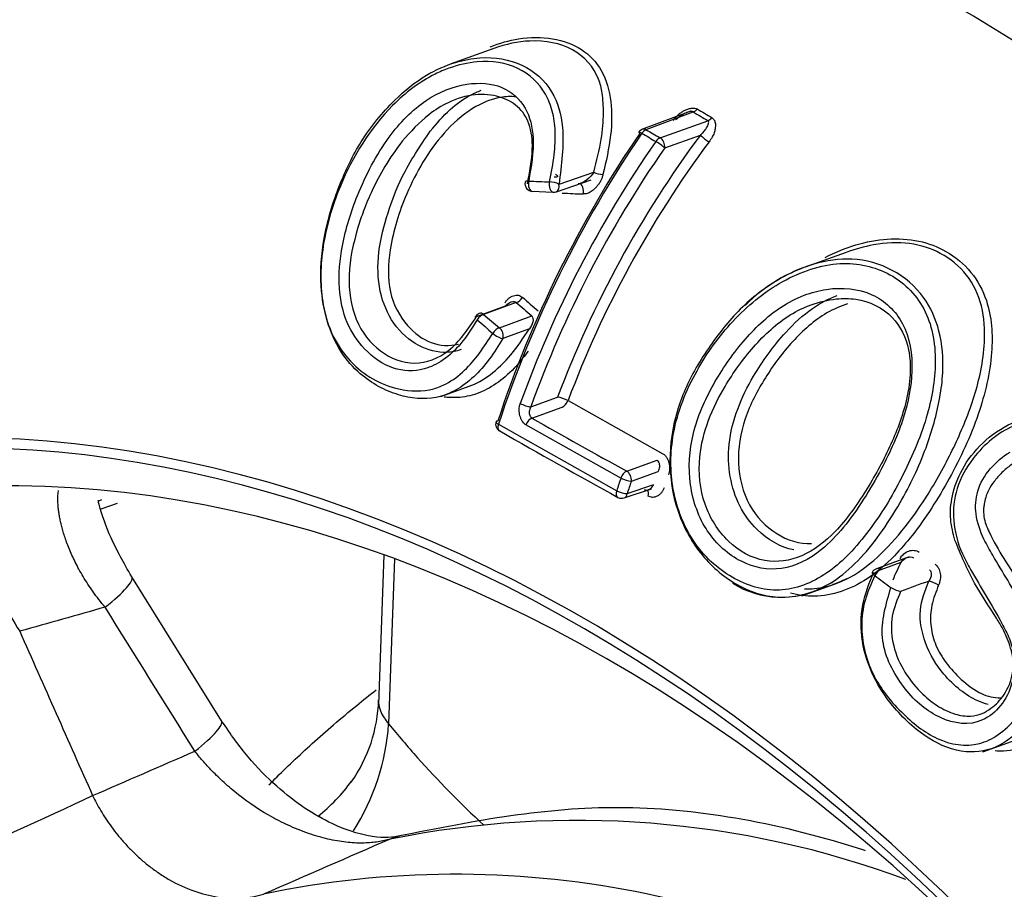
# Paper-space layout 'Sheet1' of a CAD drawing. Units: millimetres. Extents: x 0 to 210, y -3 to 297.
# Drawn here: x 36 to 37, y 204 to 205 of the extents above; entities that cross this region are included whole.
import ezdxf

# ---------------------------------------------------------------- set-up
doc = ezdxf.new("R2010")
doc.units = ezdxf.units.MM
doc.layers.add('A4AFN0BS00', color=7, linetype='Continuous')
doc.layers.add('Default', color=7, linetype='Continuous')

# ---------------------------------------------------------------- blocks, each defined once
blk = doc.blocks.new('SE9')
at = {"layer": 'A4AFN0BS00', "color": 7, "linetype": 'Continuous'}
for p, q in [((36.4148, 204.9886), (36.3477, 204.9646)), ((36.7168, 204.8925), (36.6429, 204.8646)), ((36.6485, 204.864), (36.7208, 204.8912)), ((36.6699, 204.8513), (36.7432, 204.8778)), ((36.6769, 204.836), (36.7317, 204.8557)), ((36.5147, 204.7805), (36.5681, 204.7989)), ((36.5106, 204.7687), (36.5643, 204.7872)), ((36.4734, 204.7693), (36.5054, 204.768)), ((36.9552, 204.6754), (36.8923, 204.6528)), ((36.3883, 204.5771), (36.4326, 204.5933)), ((36.4491, 204.5987), (36.399, 204.5803)), ((36.4232, 204.5596), (36.4729, 204.5779)), ((36.4692, 204.5579), (36.4287, 204.5431)), ((36.3335, 204.4544), (36.3769, 204.47)), ((36.4713, 204.4384), (36.5126, 204.4533)), ((36.5285, 204.4479), (36.6739, 204.3664)), ((36.4731, 204.4211), (36.5196, 204.4379)), ((36.4217, 204.4117), (36.6032, 204.3096)), ((36.6097, 204.329), (36.464, 204.4106)), ((36.6186, 204.3395), (36.6652, 204.3563)), ((36.6257, 204.3242), (36.667, 204.3391)), ((36.6147, 204.2985), (36.6564, 204.3126)), ((36.6192, 204.305), (36.66, 204.3189)), ((35.8365, 204.29), (35.8115, 204.2811)), ((36.2461, 204.2111), (36.2375, 203.981)), ((36.2624, 204.2051), (36.2532, 203.9514)), ((37.0521, 204.2082), (37.0018, 204.1897)), ((37.0395, 204.1995), (37.0087, 204.1882)), ((35.9969, 203.9561), (35.859, 204.1772)), ((36.8875, 204.148), (36.9387, 204.1664)), ((37.165, 203.9085), (37.2146, 203.9263))]:
    blk.add_line(p, q, dxfattribs=at)
for centre, radius, start, end in [((38.652, 208.0909), 3.7302, 238.9313, 239.3318), ((38.6081, 208.0184), 3.6525, 238.8888, 239.2988), ((38.0936, 203.8665), 1.7609, 145.7249, 161.7968), ((38.1139, 203.8558), 1.7811, 145.7385, 161.8134), ((38.05, 203.8772), 1.6418, 143.4164, 159.46), ((36.6471, 204.8534), 0.012, 110.6754, 145.7512), ((38.8629, 208.5798), 4.3337, 239.1679, 239.4962), ((38.9164, 208.6691), 4.4297, 239.205, 239.5255), ((36.7748, 204.8973), 0.0599, 223.9034, 240.1287), ((38.1038, 203.8466), 1.7533, 145.2535, 160.0932), ((38.1008, 203.8478), 1.7332, 145.2389, 160.077), ((38.0478, 203.8781), 1.6226, 143.4079, 159.4412), ((36.4745, 204.7812), 0.012, 168.4165, 267.5251), ((36.8095, 213.3432), 8.565, 267.71597, 267.93055), ((36.5064, 204.7799), 0.012, 267.735, 289.0466), ((36.9046, 213.2952), 8.5373, 267.4159, 267.63061), ((36.9781, 204.4183), 0.2499, 106.9999, 135.1384), ((40.1036, 208.7607), 5.5387, 228.7147, 229.0421), ((40.1945, 208.886), 5.6806, 228.8808, 229.1992), ((36.3965, 204.5705), 0.012, 110.1721, 149.7032), ((40.5602, 209.4128), 6.3772, 229.26919, 229.55487), ((40.4581, 209.2721), 6.2168, 229.11709, 229.41082), ((36.5059, 204.4074), 0.0464, 60.8823, 81.7731), ((36.4294, 204.4118), 0.012, 161.9841, 240.2522), ((43.2245, 216.2974), 13.6612, 240.38258, 241.08244), ((43.93, 217.5391), 15.131, 240.2584, 241.04686), ((38.1261, 203.8092), 1.603, 161.0783, 161.8079), ((38.124, 203.8109), 1.5838, 161.0927, 161.8226), ((222.7027, -317.4295), 554.1883, 109.708321, 109.708802), ((36.6108, 204.3098), 0.012, 241.0447, 288.7682), ((35.942, 204.2614), 0.3052, 193.0547, 213.3145), ((37.006, 204.1784), 0.012, 110.2029, 152.5014), ((42.8584, 211.9646), 9.7437, 233.03592, 233.2171), ((45.0714, 182.3948), 23.1952, 110.14665, 110.26092), ((37.0676, 204.1151), 0.0577, 59.0554, 75.1012), ((36.8557, 204.2861), 0.1402, 237.8682, 297.566), ((36.0084, 203.9945), 0.2295, 324.7923, 358.4138), ((35.9093, 203.9736), 0.3446, 327.2786, 356.3118), ((35.9732, 204.0257), 0.2759, 308.3279, 324.0217), ((36.5428, 202.3555), 1.4477, 69.6289, 101.4436), ((36.356, 202.2819), 1.4386, 56.0831, 101.8173)]:
    blk.add_arc(centre, radius, start, end, dxfattribs=at)
for centre, major_axis, ratio, start_param, end_param in [((41.3247, 206.6258), (-5.2798, 0.0494), 0.352102, 0.287366, 1.330423), ((41.3237, 206.5174), (-5.2034, 0.0487), 0.352102, 0.287366, 1.330423), ((36.5779, 201.5897), (1.3346, -3.7231), 0.677191, 0, 3.126812), ((36.7222, 204.9018), (-0.0062, -0.0103), 0.610069, 0.616521, 1.341498), ((36.7447, 204.8884), (-0.0061, -0.0103), 0.60366, 0.612178, 1.338626), ((36.6471, 204.8534), (0.0042, -0.0112), 0.678258, 2.468428, 3.141593), ((36.6471, 204.8534), (0.00992, -0.00675), 0.130559, 2.222465, 3.759645), ((36.6471, 204.8534), (0.0061, 0.0103), 0.605133, 0.613163, 1.430185), ((36.6684, 204.8408), (0.0061, 0.0103), 0.600052, 0.609793, 1.428025), ((36.6684, 204.8408), (0.0041, -0.0113), 0.668128, 0.907553, 2.478273), ((36.6684, 204.8408), (-0.00986, 0.00684), 0.122383, 3.773579, 5.359516), ((36.5763, 204.7994), (0.0116, -0.003), 0.28639, 3.995165, 5.317118), ((36.4745, 204.7812), (0.0118, -0.0024), 0.251698, 2.191519, 3.141593), ((36.4745, 204.7812), (0.0005, 0.012), 0.566975, 1.272137, 3.141593), ((36.5064, 204.7799), (0.0005, 0.012), 0.55815, 1.26061, 3.141595), ((36.5064, 204.7799), (0.0117, -0.0025), 0.255583, 0.844029, 2.184906), ((36.5064, 204.7799), (-0.0039, 0.0113), 0.67839, 3.175552, 4.529924), ((36.5455, 204.7692), (-0.0005, -0.012), 0.553572, 1.249083, 3.053468), ((36.5064, 204.7799), (-0.0039, 0.0113), 0.67839, 3.141593, 3.175552), ((36.1411, 201.4332), (1.0303, -2.8743), 0.677191, 2.102013, 7.104112), ((36.1411, 201.4332), (1.0249, -2.8591), 0.677191, 2.105932, 6.906536), ((36.4517, 204.6085), (-0.00792, -0.00902), 0.576535, 0.712119, 1.843848), ((36.3965, 204.5705), (-0.00783, -0.00909), 0.568957, 3.848167, 5.029668), ((36.3965, 204.5705), (0.0041, -0.0113), 0.672384, 2.335918, 3.141591), ((36.1946, 201.4523), (0.9979, -2.7839), 0.677191, 2.113156, 7.13616), ((36.3965, 204.5705), (0.0104, -0.0061), 0.25831, 3.141594, 3.601691), ((36.4206, 204.5498), (0.00778, 0.00913), 0.564982, 0.703747, 1.892478), ((36.4206, 204.5498), (-0.0103, 0.0062), 0.274469, 0.951078, 2.617854), ((36.4206, 204.5498), (0.0041, -0.0113), 0.672297, 0.707107, 2.336028), ((36.4628, 204.4432), (0.0113, -0.0041), 0.229736, 4.06335, 5.636654), ((36.521, 204.4485), (-0.0059, -0.0104), 0.586896, 0.601447, 1.840815), ((36.4294, 204.4118), (0.0114, -0.0037), 0.260793, 3.141593, 4.055047), ((36.4294, 204.4118), (0.0114, -0.0037), 0.260793, 2.504225, 3.141593), ((36.4716, 204.4105), (-0.0059, -0.0104), 0.586056, 3.742524, 5.024987), ((36.4294, 204.4118), (0.006, 0.0104), 0.588499, 1.903263, 3.141593), ((36.4294, 204.4118), (0.006, 0.0104), 0.588499, 3.141593, 3.164886), ((36.6172, 204.329), (0.0058, 0.0105), 0.574143, 0.593845, 1.876019), ((36.6172, 204.329), (0.0041, -0.0113), 0.668128, 0.907553, 2.478273), ((36.6172, 204.329), (-0.0114, 0.0039), 0.24894, 0.937861, 2.491367), ((36.6108, 204.3098), (0.0058, 0.0105), 0.57455, 1.896672, 3.141591), ((36.6108, 204.3098), (0.0114, -0.0037), 0.264533, 4.075646, 5.629689), ((36.6437, 204.3008), (-0.0058, -0.0105), 0.574736, 1.907446, 2.972513), ((36.6108, 204.3098), (0.0058, 0.0105), 0.57455, 3.141591, 3.164354), ((36.6108, 204.3098), (-0.0039, 0.0114), 0.676021, 3.141593, 4.06169), ((37.006, 204.1784), (-0.00722, -0.00959), 0.498717, 3.812812, 4.991191), ((37.006, 204.1784), (0.0041, -0.0113), 0.672664, 2.325414, 3.141595), ((35.7233, 204.0925), (-0.1358, -0.0847), 0.142646, 2.250159, 3.125927), ((37.006, 204.1784), (0.0106, -0.0055), 0.224986, 3.141593, 4.167571), ((37.0306, 204.16), (-0.011, 0.0049), 0.186826, 1.016931, 2.53011), ((35.8611, 203.8714), (-0.1358, -0.0846), 0.142529, 2.25018, 3.13512), ((35.5621, 203.746), (0.3657, 0.162), 0.028426, 3.900662, 5.403829), ((36.3112, 203.6248), (0.0451, -0.1535), 0.734891, 3.026752, 3.237016)]:
    blk.add_ellipse(centre, major_axis=major_axis, ratio=ratio, start_param=start_param, end_param=end_param, dxfattribs=at)
for points, knots in [([(37.1945, 197.7662), (37.2606, 197.7619), (37.419, 197.7525), (37.6959, 197.7907), (37.9982, 197.8781), (38.2838, 198.0163), (38.5461, 198.2006), (38.7828, 198.4291), (38.991, 198.6991), (39.1681, 199.0073), (39.3117, 199.35), (39.4198, 199.7227), (39.4909, 200.1203), (39.524, 200.5375), (39.5189, 200.9686), (39.4757, 201.4079), (39.395, 201.8497), (39.278, 202.2882), (39.1261, 202.7177), (38.9415, 203.1327), (38.7264, 203.5278), (38.4836, 203.8979), (38.2159, 204.2381), (37.9269, 204.5438), (37.62, 204.8111), (37.2992, 205.0361), (36.9685, 205.2156), (36.6323, 205.3469), (36.2959, 205.4277), (35.9622, 205.4582), (35.6431, 205.433), (35.4183, 205.3907), (35.3203, 205.3492), (35.3132, 205.3462)], [0, 0, 0, 0, 0.018363, 0.051825, 0.085107, 0.118292, 0.151466, 0.184727, 0.218149, 0.251754, 0.285519, 0.319397, 0.353343, 0.38732, 0.421302, 0.455279, 0.489247, 0.523209, 0.557171, 0.591137, 0.625112, 0.659102, 0.693112, 0.727145, 0.761199, 0.795266, 0.829318, 0.863317, 0.897209, 0.930939, 0.964467, 0.997802, 1, 1, 1, 1]), ([(36.4092, 204.9914), (36.4236, 204.997), (36.4741, 205.0114), (36.5411, 205.0009), (36.5831, 204.956), (36.5963, 204.909), (36.5957, 204.854), (36.5869, 204.8154), (36.5822, 204.7949)], [0.6967988, 0.6967988, 0.6967988, 0.6967988, 0.7320774, 0.8193134, 0.8626154, 0.9088151, 0.9517877, 1, 1, 1, 1]), ([(36.5681, 204.7989), (36.5724, 204.8158), (36.5804, 204.8469), (36.5838, 204.8875), (36.5819, 204.9182), (36.5733, 204.9551), (36.5389, 204.9923), (36.4774, 205.0047), (36.4332, 204.9953), (36.4148, 204.9887)], [0, 0, 0, 0, 0.042009, 0.0767388, 0.1048224, 0.1261986, 0.1872588, 0.2498623, 0.2961765, 0.2961765, 0.2961765, 0.2961765]), ([(36.4287, 204.5431), (36.4219, 204.5322), (36.4083, 204.5106), (36.3843, 204.4835), (36.3569, 204.4627), (36.3179, 204.4478), (36.2658, 204.4536), (36.2149, 204.4806), (36.1778, 204.5219), (36.1571, 204.5696), (36.1467, 204.6294), (36.1522, 204.7011), (36.1748, 204.7762), (36.21, 204.8492), (36.257, 204.907), (36.307, 204.948), (36.3531, 204.9681), (36.4048, 204.9781), (36.4599, 204.9681), (36.5065, 204.9284), (36.5254, 204.8619), (36.5186, 204.8102), (36.5147, 204.7805)], [0, 0, 0, 0, 0.031426, 0.062626, 0.094093, 0.126855, 0.186477, 0.252137, 0.293265, 0.33558, 0.378472, 0.43592, 0.501494, 0.560047, 0.624262, 0.674364, 0.715542, 0.749322, 0.812923, 0.874365, 0.927717, 1, 1, 1, 1]), ([(36.3458, 204.9584), (36.3386, 204.9558), (36.3075, 204.9425), (36.2399, 204.891), (36.1799, 204.7935), (36.1486, 204.6855), (36.1479, 204.6042), (36.1661, 204.5451), (36.1937, 204.5062), (36.2289, 204.479), (36.2723, 204.4624), (36.3115, 204.461), (36.3353, 204.4706), (36.3415, 204.4739)], [0.2915641, 0.2915641, 0.2915641, 0.2915641, 0.3117372, 0.3797913, 0.4999113, 0.5825855, 0.6516029, 0.6948957, 0.7374106, 0.7800324, 0.8250409, 0.8825758, 0.9035898, 0.9035898, 0.9035898, 0.9035898]), ([(36.5002, 204.7838), (36.5029, 204.7978), (36.5081, 204.8242), (36.5098, 204.861), (36.5056, 204.8928), (36.4906, 204.9294), (36.4544, 204.9636), (36.3978, 204.9719), (36.3602, 204.9635), (36.3458, 204.9584)], [0, 0, 0, 0, 0.0359546, 0.0682491, 0.0978809, 0.1261252, 0.187522, 0.2510161, 0.2915641, 0.2915641, 0.2915641, 0.2915641]), ([(36.3891, 204.5719), (36.3811, 204.5592), (36.3659, 204.5351), (36.3379, 204.5088), (36.3026, 204.4922), (36.2584, 204.4933), (36.2168, 204.5225), (36.1865, 204.5663), (36.1746, 204.6235), (36.1806, 204.6912), (36.2058, 204.7705), (36.2465, 204.8494), (36.3064, 204.9125), (36.3714, 204.9381), (36.4286, 204.9342), (36.4659, 204.9015), (36.479, 204.8479), (36.472, 204.8074), (36.4682, 204.7851)], [0, 0, 0, 0, 0.045769, 0.086594, 0.125731, 0.186355, 0.250777, 0.303656, 0.358224, 0.422159, 0.500533, 0.599812, 0.679465, 0.750797, 0.814847, 0.87569, 0.93157, 1, 1, 1, 1]), ([(36.4486, 204.9144), (36.4409, 204.9151), (36.4187, 204.9144), (36.3782, 204.8977), (36.3243, 204.8485), (36.28, 204.7727), (36.2539, 204.6885), (36.2503, 204.6133), (36.2784, 204.5621), (36.3172, 204.533), (36.3462, 204.5312), (36.3604, 204.5346)], [0.2170362, 0.2170362, 0.2170362, 0.2170362, 0.2490934, 0.3061475, 0.3737197, 0.4987238, 0.6004929, 0.6752953, 0.7487445, 0.8120706, 0.874713, 0.874713, 0.874713, 0.874713]), ([(36.4662, 204.7806), (36.4697, 204.7988), (36.476, 204.8313), (36.4714, 204.8734), (36.4528, 204.9013), (36.4234, 204.9163), (36.3856, 204.9203), (36.3475, 204.9087), (36.308, 204.8841), (36.2869, 204.8607), (36.2739, 204.8462)], [0, 0, 0, 0, 0.154507, 0.277142, 0.387424, 0.497775, 0.619747, 0.746887, 0.843654, 1, 1, 1, 1]), ([(36.3172, 204.8617), (36.327, 204.8733), (36.3453, 204.8949), (36.3729, 204.9148), (36.3896, 204.9224), (36.3952, 204.9245)], [0, 0, 0, 0, 0.1251224, 0.2341375, 0.2881167, 0.2881167, 0.2881167, 0.2881167]), ([(36.6901, 204.878), (36.6914, 204.8797), (36.6939, 204.883), (36.6981, 204.8873), (36.7024, 204.8908), (36.7071, 204.8936), (36.7122, 204.8957), (36.7177, 204.897), (36.7229, 204.8974), (36.7257, 204.8963), (36.7269, 204.8958)], [0, 0, 0, 0, 0.142935, 0.272626, 0.391431, 0.502411, 0.63437, 0.761523, 0.889958, 1, 1, 1, 1]), ([(36.7208, 204.8912), (36.7204, 204.8915), (36.7191, 204.8922), (36.7145, 204.8917), (36.7089, 204.8896), (36.7013, 204.8853), (36.6966, 204.8814), (36.6937, 204.879)], [0, 0, 0, 0, 0.060134, 0.177564, 0.391415, 0.621709, 1, 1, 1, 1]), ([(36.7493, 204.8824), (36.7501, 204.8819), (36.7515, 204.8809), (36.7531, 204.8787), (36.7542, 204.876), (36.7548, 204.8728), (36.7548, 204.8692), (36.7544, 204.8645), (36.7529, 204.8587), (36.7497, 204.852), (36.7466, 204.8476), (36.745, 204.8453)], [0, 0, 0, 0, 0.072062, 0.145091, 0.222072, 0.305568, 0.397601, 0.499688, 0.652442, 0.817214, 1, 1, 1, 1]), ([(36.7317, 204.8557), (36.7327, 204.8567), (36.7354, 204.8592), (36.7389, 204.8633), (36.7419, 204.8679), (36.7437, 204.8716), (36.7444, 204.8745), (36.7445, 204.8765), (36.7436, 204.8774), (36.7432, 204.8778)], [0, 0, 0, 0, 0.134212, 0.364942, 0.559317, 0.717954, 0.84201, 0.93396, 1, 1, 1, 1]), ([(36.3643, 204.5262), (36.3572, 204.5237), (36.3351, 204.5195), (36.2974, 204.5294), (36.2596, 204.5626), (36.2365, 204.6154), (36.2357, 204.6769), (36.2509, 204.7358), (36.2753, 204.7997), (36.3017, 204.8389), (36.3172, 204.8617)], [0.1893011, 0.1893011, 0.1893011, 0.1893011, 0.2379312, 0.3380219, 0.4445291, 0.5436591, 0.6485296, 0.7557767, 0.8576739, 1, 1, 1, 1]), ([(36.2739, 204.8462), (36.2647, 204.8335), (36.2473, 204.8096), (36.2286, 204.773), (36.2151, 204.7416), (36.201, 204.6985), (36.1881, 204.642), (36.1987, 204.569), (36.2386, 204.5193), (36.2921, 204.4988), (36.3492, 204.5195), (36.3751, 204.5577), (36.3883, 204.5771)], [0, 0, 0, 0, 0.081873, 0.153049, 0.212065, 0.258597, 0.387499, 0.509173, 0.631408, 0.754712, 0.875155, 1, 1, 1, 1]), ([(36.5093, 204.7955), (36.5115, 204.7945), (36.5146, 204.7916), (36.5098, 204.7907), (36.5072, 204.7908)], [0, 0, 0, 0, 0.5, 1, 1, 1, 1]), ([(36.5822, 204.7949), (36.5818, 204.7933), (36.5809, 204.7902), (36.5789, 204.7857), (36.5764, 204.7815), (36.5735, 204.7775), (36.5695, 204.7731), (36.5643, 204.7688), (36.5579, 204.7656), (36.5537, 204.7653), (36.5516, 204.7652)], [0, 0, 0, 0, 0.107519, 0.211537, 0.314062, 0.417174, 0.522907, 0.693314, 0.847449, 1, 1, 1, 1]), ([(36.923, 204.6677), (36.9383, 204.6755), (36.9697, 204.6886), (37.019, 204.6977), (37.0672, 204.6953), (37.1122, 204.678), (37.1492, 204.647), (37.1775, 204.5948), (37.1828, 204.5188), (37.1608, 204.4241), (37.1161, 204.3281), (37.0699, 204.2554), (37.0263, 204.2048), (36.9784, 204.1633), (36.9218, 204.1438), (36.8821, 204.1489), (36.87, 204.1521)], [0.1251414, 0.1251414, 0.1251414, 0.1251414, 0.1567709, 0.1876519, 0.219288, 0.2498894, 0.2854367, 0.3206608, 0.3746145, 0.4351296, 0.4999807, 0.5631741, 0.58921, 0.6254842, 0.6872823, 0.7151236, 0.7151236, 0.7151236, 0.7151236]), ([(36.8913, 204.1589), (36.9017, 204.1585), (36.9302, 204.1611), (36.9749, 204.1814), (37.0208, 204.2223), (37.0653, 204.2773), (37.1051, 204.343), (37.1405, 204.4175), (37.1616, 204.4826), (37.1695, 204.5426), (37.1663, 204.594), (37.1434, 204.6431), (37.1033, 204.6757), (37.0526, 204.6923), (37.0016, 204.6896), (36.969, 204.6804), (36.9552, 204.6754)], [0.3048651, 0.3048651, 0.3048651, 0.3048651, 0.3289121, 0.3702544, 0.4108785, 0.4521383, 0.5045526, 0.5532637, 0.605005, 0.634496, 0.6740942, 0.7129948, 0.7514844, 0.7859646, 0.8228146, 0.8507858, 0.8507858, 0.8507858, 0.8507858]), ([(36.7265, 204.4938), (36.7098, 204.4638), (36.6858, 204.4042), (36.6845, 204.3075), (36.7195, 204.2232), (36.7827, 204.1687), (36.8577, 204.1484), (36.9191, 204.1751), (36.9617, 204.2126), (36.9903, 204.2475), (37.0174, 204.2867), (37.0486, 204.3439), (37.0812, 204.4174), (37.0945, 204.4945), (37.0899, 204.5509), (37.0715, 204.6028), (37.0233, 204.65), (36.9382, 204.6658), (36.8664, 204.6385), (36.8151, 204.6027), (36.7699, 204.5601), (36.7419, 204.5213), (36.7265, 204.4938)], [0, 0, 0, 0, 0.068562, 0.126167, 0.187433, 0.249777, 0.311938, 0.374013, 0.403448, 0.436216, 0.467966, 0.500222, 0.566376, 0.625924, 0.657942, 0.688295, 0.750075, 0.809218, 0.874523, 0.904405, 0.937183, 1, 1, 1, 1]), ([(36.7247, 204.4975), (36.7257, 204.4992), (36.7335, 204.5125), (36.7492, 204.5365), (36.7805, 204.5775), (36.8302, 204.6246), (36.8971, 204.6585), (36.9899, 204.6732), (37.0676, 204.6306), (37.1013, 204.5547), (37.1059, 204.5002), (37.098, 204.4397), (37.0789, 204.3707), (37.0449, 204.3), (36.9986, 204.2276), (36.9391, 204.1622), (36.8566, 204.1379), (36.785, 204.1619), (36.7298, 204.2094), (36.6929, 204.2771), (36.6811, 204.355), (36.6923, 204.4308), (36.7127, 204.4765), (36.7247, 204.4975)], [0, 0, 0, 0, 0.003917, 0.029794, 0.055528, 0.104615, 0.162878, 0.203858, 0.297593, 0.339192, 0.383628, 0.408868, 0.460451, 0.520204, 0.558093, 0.628475, 0.69747, 0.751608, 0.804815, 0.854985, 0.90459, 0.953332, 1, 1, 1, 1]), ([(36.4317, 204.5981), (36.4326, 204.5994), (36.4343, 204.602), (36.4375, 204.6051), (36.441, 204.6075), (36.446, 204.6095), (36.4526, 204.6105), (36.4568, 204.6078), (36.4588, 204.6065)], [0, 0, 0, 0, 0.12812, 0.252997, 0.379288, 0.511512, 0.763519, 1, 1, 1, 1]), ([(36.7516, 204.4722), (36.7648, 204.4957), (36.7951, 204.5396), (36.8435, 204.5868), (36.8786, 204.6049), (36.8908, 204.6096)], [0, 0, 0, 0, 0.0634577, 0.1267395, 0.1590171, 0.1590171, 0.1590171, 0.1590171]), ([(36.8751, 204.2187), (36.8544, 204.2226), (36.8226, 204.2412), (36.7902, 204.2844), (36.7753, 204.331), (36.7729, 204.4019), (36.8, 204.4665), (36.8355, 204.5203), (36.8647, 204.5566), (36.8998, 204.5891), (36.9284, 204.6046), (36.9415, 204.6093)], [0.5595482, 0.5595482, 0.5595482, 0.5595482, 0.62499, 0.6666088, 0.7080337, 0.7498257, 0.8436873, 0.8780056, 0.914863, 0.9623052, 1, 1, 1, 1]), ([(36.8908, 204.6096), (36.902, 204.6139), (36.9378, 204.6235), (36.9977, 204.6177), (37.0494, 204.5687), (37.0607, 204.4961), (37.0453, 204.4179), (37.0076, 204.3356), (36.9642, 204.2655), (36.9123, 204.2108), (36.8776, 204.1932), (36.8561, 204.1901)], [0.1590171, 0.1590171, 0.1590171, 0.1590171, 0.1888149, 0.2510491, 0.3108684, 0.3751516, 0.4325923, 0.499879, 0.5857115, 0.6261063, 0.6889832, 0.6889832, 0.6889832, 0.6889832]), ([(36.9018, 204.5951), (36.8907, 204.5911), (36.8688, 204.5805), (36.8293, 204.55), (36.7963, 204.5115), (36.7551, 204.4486), (36.7244, 204.3765), (36.7337, 204.2866), (36.7724, 204.2268), (36.8279, 204.196), (36.8887, 204.2045), (36.9428, 204.2462), (36.9857, 204.3074), (37.0236, 204.3756), (37.0517, 204.4496), (37.0579, 204.5227), (37.0293, 204.5819), (36.9826, 204.6051), (36.9374, 204.605), (36.9144, 204.5997), (36.9018, 204.5951)], [0, 0, 0, 0, 0.030959, 0.062508, 0.127127, 0.157572, 0.253589, 0.315464, 0.376521, 0.44045, 0.499013, 0.557907, 0.624575, 0.689212, 0.752544, 0.822296, 0.876375, 0.937309, 0.96472, 1, 1, 1, 1]), ([(36.9575, 204.5964), (36.9466, 204.593), (36.9154, 204.5792), (36.8714, 204.54), (36.8438, 204.5027), (36.8314, 204.4829)], [0.8410735, 0.8410735, 0.8410735, 0.8410735, 0.8735218, 0.9363954, 1, 1, 1, 1]), ([(36.3415, 204.4739), (36.3515, 204.4791), (36.3788, 204.499), (36.3997, 204.5306), (36.4132, 204.5511)], [0.90358981, 0.90358981, 0.90358981, 0.90358981, 0.93736538, 1, 1, 1, 1]), ([(36.3767, 204.4699), (36.3878, 204.474), (36.4107, 204.4867), (36.4421, 204.5173), (36.46, 204.5443), (36.4692, 204.5579)], [0.8896029, 0.8896029, 0.8896029, 0.8896029, 0.9236389, 0.9613214, 1, 1, 1, 1]), ([(36.4672, 204.524), (36.4645, 204.5202), (36.4536, 204.5056), (36.4332, 204.4838), (36.4044, 204.4638), (36.3741, 204.4529), (36.3517, 204.4519), (36.3398, 204.4531), (36.3382, 204.4533)], [0.0236945, 0.0236945, 0.0236945, 0.0236945, 0.0345794, 0.0661291, 0.096011, 0.1258081, 0.1556084, 0.1603466, 0.1603466, 0.1603466, 0.1603466]), ([(36.8314, 204.4829), (36.819, 204.4631), (36.7973, 204.4219), (36.7852, 204.3518), (36.8029, 204.284), (36.8467, 204.2392), (36.8837, 204.2275), (36.9024, 204.2283)], [0, 0, 0, 0, 0.0636253, 0.1255692, 0.1874357, 0.2496603, 0.3114408, 0.3114408, 0.3114408, 0.3114408]), ([(36.8561, 204.1901), (36.8352, 204.1871), (36.7923, 204.1957), (36.7386, 204.2425), (36.711, 204.3177), (36.7166, 204.3998), (36.7385, 204.4488), (36.7516, 204.4722)], [0.6889832, 0.6889832, 0.6889832, 0.6889832, 0.7499794, 0.8126881, 0.8744399, 0.9365362, 1, 1, 1, 1]), ([(36.464, 204.4106), (36.4633, 204.4111), (36.4619, 204.412), (36.46, 204.4139), (36.458, 204.4166), (36.4562, 204.4201), (36.4547, 204.4246), (36.4538, 204.4293), (36.4535, 204.4342), (36.4539, 204.4391), (36.4548, 204.4421), (36.4553, 204.4436)], [0, 0, 0, 0, 0.078964, 0.159462, 0.243446, 0.367045, 0.495028, 0.623328, 0.750168, 0.877781, 1, 1, 1, 1]), ([(36.4713, 204.4384), (36.4709, 204.4377), (36.4695, 204.4349), (36.4686, 204.4297), (36.4697, 204.424), (36.472, 204.422), (36.4731, 204.4211)], [0, 0, 0, 0, 0.113968, 0.460819, 0.75287, 1, 1, 1, 1]), ([(37.3603, 204.1783), (37.3679, 204.1906), (37.3823, 204.2143), (37.3949, 204.2525), (37.3978, 204.29), (37.3885, 204.338), (37.3533, 204.3876), (37.2891, 204.4226), (37.2093, 204.4167), (37.1532, 204.3689), (37.1224, 204.3149), (37.1175, 204.2613), (37.1294, 204.2192), (37.1496, 204.1825), (37.1706, 204.1475), (37.191, 204.1125), (37.2088, 204.0787), (37.2163, 204.0435), (37.2087, 204.003), (37.1879, 203.9702), (37.147, 203.9454), (37.1012, 203.957), (37.0638, 203.984), (37.0321, 204.0205), (37.0013, 204.0828), (37.0165, 204.135), (37.0241, 204.1608)], [0, 0, 0, 0, 0.033988, 0.064976, 0.094874, 0.125812, 0.188173, 0.250631, 0.312576, 0.375746, 0.416933, 0.456192, 0.500294, 0.523225, 0.563298, 0.604581, 0.626277, 0.659398, 0.688726, 0.720156, 0.751408, 0.813242, 0.844135, 0.876154, 0.938717, 1, 1, 1, 1]), ([(37.1223, 204.2338), (37.1195, 204.2442), (37.1137, 204.2662), (37.1172, 204.3041), (37.1329, 204.3457), (37.1643, 204.3857), (37.2002, 204.4104), (37.238, 204.4245), (37.2709, 204.4275), (37.3197, 204.4169), (37.3696, 204.3837), (37.4052, 204.3252), (37.4122, 204.2476), (37.3876, 204.1985), (37.3733, 204.1698)], [0, 0, 0, 0, 0.051276, 0.108742, 0.175637, 0.254672, 0.342779, 0.380474, 0.448897, 0.506637, 0.633219, 0.751671, 0.854944, 1, 1, 1, 1]), ([(37.1888, 203.9349), (37.1986, 203.9417), (37.2247, 203.9665), (37.2557, 204.0276), (37.2455, 204.0928), (37.2236, 204.1378), (37.2034, 204.1719), (37.183, 204.2056), (37.1645, 204.2382), (37.1525, 204.2708), (37.1558, 204.3237), (37.1845, 204.3556), (37.2069, 204.3687)], [0.3433705, 0.3433705, 0.3433705, 0.3433705, 0.3749515, 0.4344747, 0.4989525, 0.5230166, 0.5620627, 0.6007719, 0.62508, 0.6593101, 0.6874689, 0.7492327, 0.7492327, 0.7492327, 0.7492327]), ([(36.667, 204.3391), (36.6673, 204.3397), (36.6688, 204.3426), (36.6697, 204.3479), (36.6685, 204.3536), (36.6662, 204.3555), (36.6652, 204.3563)], [0, 0, 0, 0, 0.113344, 0.472242, 0.764319, 1, 1, 1, 1]), ([(36.6739, 204.3664), (36.6746, 204.366), (36.6761, 204.3651), (36.678, 204.3632), (36.6799, 204.3606), (36.6818, 204.3571), (36.6833, 204.3527), (36.6842, 204.348), (36.6845, 204.3432), (36.6841, 204.3384), (36.6833, 204.3355), (36.6828, 204.334)], [0, 0, 0, 0, 0.079049, 0.159832, 0.244208, 0.368404, 0.496754, 0.62536, 0.75174, 0.878935, 1, 1, 1, 1]), ([(37.2516, 204.3665), (37.2491, 204.366), (37.2432, 204.3651), (37.2331, 204.3623), (37.2209, 204.3574), (37.2076, 204.349), (37.1943, 204.3376), (37.1828, 204.3246), (37.1742, 204.3117), (37.1695, 204.2999), (37.1673, 204.2903), (37.1667, 204.2848), (37.1664, 204.2826)], [0, 0, 0, 0, 0.061716, 0.145147, 0.247003, 0.368689, 0.510554, 0.651146, 0.767942, 0.867713, 0.947648, 1, 1, 1, 1]), ([(37.3059, 204.365), (37.2999, 204.3652), (37.2808, 204.3634), (37.251, 204.3481), (37.2321, 204.3143), (37.237, 204.2787), (37.2578, 204.2356), (37.2933, 204.1809), (37.3261, 204.1123), (37.3274, 204.0318), (37.2954, 203.9593), (37.2446, 203.9194), (37.206, 203.909), (37.1883, 203.9096), (37.184, 203.91)], [0.1693758, 0.1693758, 0.1693758, 0.1693758, 0.1848236, 0.2171878, 0.2468659, 0.269525, 0.3048774, 0.3717305, 0.4419619, 0.496899, 0.5601602, 0.622664, 0.6616729, 0.6745172, 0.6745172, 0.6745172, 0.6745172]), ([(35.818, 204.1307), (35.8148, 204.1346), (35.8084, 204.1423), (35.7996, 204.1542), (35.7916, 204.1659), (35.7844, 204.1775), (35.7779, 204.1889), (35.7722, 204.1999), (35.7671, 204.2105), (35.7628, 204.2207), (35.759, 204.2305), (35.7558, 204.2397), (35.7531, 204.2483), (35.751, 204.2564), (35.7492, 204.264), (35.7479, 204.2709), (35.7469, 204.2774), (35.7462, 204.2832), (35.7458, 204.2886), (35.7454, 204.2975), (35.7458, 204.3046), (35.7463, 204.3099)], [0, 0, 0, 0, 0.0386382, 0.0764826, 0.1134366, 0.1494064, 0.1843029, 0.2180422, 0.2505471, 0.2817475, 0.3115807, 0.3399918, 0.3669335, 0.3923661, 0.4162568, 0.4385796, 0.4593146, 0.4784475, 0.4959696, 0.5118769, 0.5669479, 0.5669479, 0.5669479, 0.5669479]), ([(36.6453, 204.3115), (36.6459, 204.3112), (36.6473, 204.3106), (36.6497, 204.3105), (36.6524, 204.3112), (36.6552, 204.3127), (36.6579, 204.3153), (36.6593, 204.3176), (36.66, 204.3189)], [0, 0, 0, 0, 0.124649, 0.2646, 0.42125, 0.595589, 0.788332, 1, 1, 1, 1]), ([(36.6759, 204.3141), (36.6754, 204.3127), (36.6743, 204.3099), (36.6719, 204.3063), (36.669, 204.3033), (36.6645, 204.3005), (36.6584, 204.2984), (36.6536, 204.3003), (36.6513, 204.3012)], [0, 0, 0, 0, 0.125749, 0.248344, 0.372858, 0.504113, 0.757502, 1, 1, 1, 1]), ([(35.859, 204.1772), (35.8464, 204.1993), (35.8263, 204.235), (35.8126, 204.2741), (35.8078, 204.2924), (35.8073, 204.2944)], [0, 0, 0, 0, 0.1671917, 0.319863, 0.3396377, 0.3396377, 0.3396377, 0.3396377]), ([(37.1664, 204.2826), (37.1664, 204.2784), (37.1662, 204.2658), (37.1774, 204.2389), (37.1995, 204.2012), (37.2278, 204.1579), (37.2505, 204.1126), (37.2662, 204.0609), (37.2595, 203.9943), (37.2277, 203.9439), (37.1847, 203.9121), (37.1365, 203.9035), (37.078, 203.9273), (37.0305, 203.9715), (36.9954, 204.0228), (36.9776, 204.077), (36.9776, 204.1348), (36.991, 204.168), (36.9977, 204.1844)], [0, 0, 0, 0, 0.015242, 0.04557, 0.103048, 0.177627, 0.235682, 0.289745, 0.364172, 0.451817, 0.493924, 0.567135, 0.650525, 0.746181, 0.809871, 0.876099, 0.938991, 1, 1, 1, 1]), ([(37.039, 204.1548), (37.0338, 204.1424), (37.0233, 204.1177), (37.0252, 204.0743), (37.0416, 204.0335), (37.0668, 204.0015), (37.0945, 203.9784), (37.1207, 203.9659), (37.1443, 203.962), (37.1632, 203.9661), (37.1813, 203.9771), (37.2002, 203.9961), (37.2122, 204.0265), (37.2121, 204.0585), (37.2034, 204.0808), (37.1951, 204.0993), (37.1782, 204.1268), (37.1489, 204.1691), (37.1315, 204.2113), (37.1223, 204.2338)], [0, 0, 0, 0, 0.064913, 0.129196, 0.202137, 0.280466, 0.34116, 0.397811, 0.443992, 0.478011, 0.506289, 0.556264, 0.613047, 0.65727, 0.709383, 0.731158, 0.764477, 0.874281, 1, 1, 1, 1]), ([(37.0378, 204.2048), (37.0383, 204.2057), (37.0394, 204.2076), (37.0415, 204.2102), (37.0453, 204.2139), (37.0502, 204.2167), (37.0558, 204.2181), (37.06, 204.2181), (37.0641, 204.2172), (37.0664, 204.2157), (37.0676, 204.215)], [0, 0, 0, 0, 0.084943, 0.170337, 0.25766, 0.509937, 0.635244, 0.756867, 0.880086, 1, 1, 1, 1]), ([(37.0921, 204.1966), (37.0928, 204.196), (37.0941, 204.195), (37.0958, 204.1929), (37.0974, 204.1902), (37.0989, 204.1867), (37.1002, 204.181), (37.1002, 204.1749), (37.099, 204.1688), (37.0979, 204.1659), (37.0973, 204.1645)], [0, 0, 0, 0, 0.07998, 0.16059, 0.243432, 0.365201, 0.490368, 0.742506, 0.872314, 1, 1, 1, 1]), ([(36.9994, 204.1793), (36.9938, 204.1667), (36.9829, 204.1428), (36.9777, 204.1031), (36.9823, 204.0642), (36.9949, 204.0288), (37.0149, 203.9968), (37.0469, 203.9611), (37.0935, 203.9235), (37.1493, 203.9139), (37.1797, 203.9286), (37.1888, 203.9349)], [0, 0, 0, 0, 0.0331746, 0.0635757, 0.0935335, 0.1254301, 0.1537716, 0.1880434, 0.2504359, 0.3137754, 0.3433705, 0.3433705, 0.3433705, 0.3433705]), ([(37.1734, 203.9813), (37.168, 203.9826), (37.1529, 203.9881), (37.1294, 204.0027), (37.1003, 204.031), (37.0755, 204.0714), (37.0646, 204.1254), (37.0767, 204.1561), (37.0825, 204.1708)], [0.5891698, 0.5891698, 0.5891698, 0.5891698, 0.6211742, 0.6812572, 0.7451153, 0.8405919, 0.9234111, 1, 1, 1, 1]), ([(37.0973, 204.1645), (37.0933, 204.1544), (37.0856, 204.1351), (37.0839, 204.1038), (37.0909, 204.0743), (37.1064, 204.0467), (37.1294, 204.0211), (37.1566, 203.9988), (37.1802, 203.9915), (37.1924, 203.9912), (37.1943, 203.9912)], [0, 0, 0, 0, 0.0254746, 0.048447, 0.0712448, 0.0962372, 0.1252783, 0.1596454, 0.1878206, 0.1929618, 0.1929618, 0.1929618, 0.1929618]), ([(36.0695, 203.8578), (36.0725, 203.8608), (36.0844, 203.8728), (36.1063, 203.894), (36.1363, 203.9218), (36.169, 203.9506), (36.2018, 203.978), (36.2241, 203.9959), (36.2343, 204.0039)], [0.05858703, 0.05858703, 0.05858703, 0.05858703, 0.06357024, 0.0782606, 0.09360871, 0.1096095, 0.12625648, 0.13979576, 0.13979576, 0.13979576, 0.13979576]), ([(36.2378, 203.9877), (36.2377, 203.9864), (36.2378, 203.9811), (36.2399, 203.9723), (36.2453, 203.9616), (36.2507, 203.9546), (36.2532, 203.9514)], [0.4372424, 0.4372424, 0.4372424, 0.4372424, 0.5000731, 0.6916879, 0.8583156, 1, 1, 1, 1]), ([(36.2785, 203.781), (36.2641, 203.7779), (36.2366, 203.7733), (36.1774, 203.7908), (36.1241, 203.821), (36.08, 203.8553), (36.0347, 203.9012), (36.0111, 203.9352), (35.9969, 203.9561)], [0, 0, 0, 0, 0.193015, 0.422139, 0.551252, 0.689999, 0.839521, 1, 1, 1, 1]), ([(36.2532, 203.9514), (36.2677, 203.9341), (36.3115, 203.8818), (36.3626, 203.83), (36.3995, 203.7958)], [0, 0, 0, 0, 0.0368259, 0.1110296, 0.1110296, 0.1110296, 0.1110296]), ([(36.2555, 203.7745), (36.2526, 203.7737), (36.2467, 203.772), (36.2371, 203.7702), (36.2268, 203.769), (36.2156, 203.7683), (36.2037, 203.7684), (36.191, 203.7692), (36.1776, 203.771), (36.1636, 203.7736), (36.149, 203.7772), (36.1338, 203.7818), (36.1182, 203.7875), (36.0986, 203.7957), (36.0658, 203.8119), (36.0314, 203.8349), (36.0013, 203.8603), (35.983, 203.8781), (35.9681, 203.8943), (35.9597, 203.9047), (35.9558, 203.9095)], [0, 0, 0, 0, 0.033687, 0.068755, 0.10523, 0.143124, 0.182442, 0.223171, 0.26529, 0.308763, 0.35354, 0.399558, 0.446742, 0.495005, 0.577895, 0.746289, 0.823305, 0.891056, 0.949825, 1, 1, 1, 1]), ([(35.7989, 203.8414), (35.8008, 203.8375), (35.8047, 203.8295), (35.8116, 203.8175), (35.8192, 203.8053), (35.8279, 203.7928), (35.8376, 203.7803), (35.8483, 203.7678), (35.8601, 203.7555), (35.8729, 203.7435), (35.8866, 203.7321), (35.9014, 203.7215), (35.9237, 203.7076), (35.9538, 203.6937), (35.9849, 203.6859), (36.0092, 203.6835), (36.027, 203.6835), (36.0446, 203.6854), (36.0558, 203.6885), (36.0614, 203.69)], [0, 0, 0, 0, 0.035619, 0.073188, 0.112741, 0.154301, 0.197876, 0.243451, 0.290993, 0.340441, 0.391709, 0.444684, 0.499223, 0.625082, 0.74889, 0.809185, 0.87144, 0.935207, 1, 1, 1, 1]), ([(36.985, 203.7566), (36.9842, 203.7568), (36.859, 203.7976), (36.6125, 203.8434), (36.4003, 203.8056), (36.2785, 203.781)], [0.5126141, 0.5126141, 0.5126141, 0.5126141, 0.5140783, 0.7610602, 1, 1, 1, 1])]:
    blk.add_open_spline(points, degree=3, knots=knots, dxfattribs=at)
for points in [[(36.5681, 204.7989), (36.5654, 204.7946), (36.558, 204.7861), (36.548, 204.7809), (36.5441, 204.7809)], [(36.4326, 204.5933), (36.4376, 204.5993), (36.4456, 204.6023), (36.4491, 204.5987)], [(36.4729, 204.5779), (36.4768, 204.574), (36.4745, 204.5643), (36.4692, 204.5579)], [(37.0396, 204.1998), (37.0446, 204.2064), (37.0539, 204.21), (37.0586, 204.2066)], [(37.0396, 204.1998), (37.0351, 204.1907), (37.0306, 204.1816), (37.0269, 204.1721)], [(37.0832, 204.1881), (37.0876, 204.185), (37.0867, 204.1769), (37.0825, 204.1708)], [(36.9559, 204.174), (36.9482, 204.1706), (36.9412, 204.1676), (36.9343, 204.1653)], [(35.818, 204.1307), (35.7743, 204.1184), (35.7306, 204.1061), (35.687, 204.0938)], [(35.9558, 203.9095), (35.9099, 203.9833), (35.8639, 204.057), (35.818, 204.1307)], [(35.687, 204.0938), (35.7243, 204.0096), (35.7616, 203.9255), (35.7989, 203.8414)], [(35.7989, 203.8414), (35.8512, 203.8641), (35.9035, 203.8868), (35.9558, 203.9095)], [(36.2555, 203.7745), (36.1908, 203.7463), (36.1261, 203.7182), (36.0614, 203.69)]]:
    blk.add_open_spline(points, degree=3, dxfattribs=at)

psp = doc.layouts.new('Sheet1')

# ---------------------------------------------------------------- block references
at = {"layer": 'Default'}
psp.add_blockref('SE9', (0, 0), dxfattribs=at)

doc.saveas('drawing.dxf')
